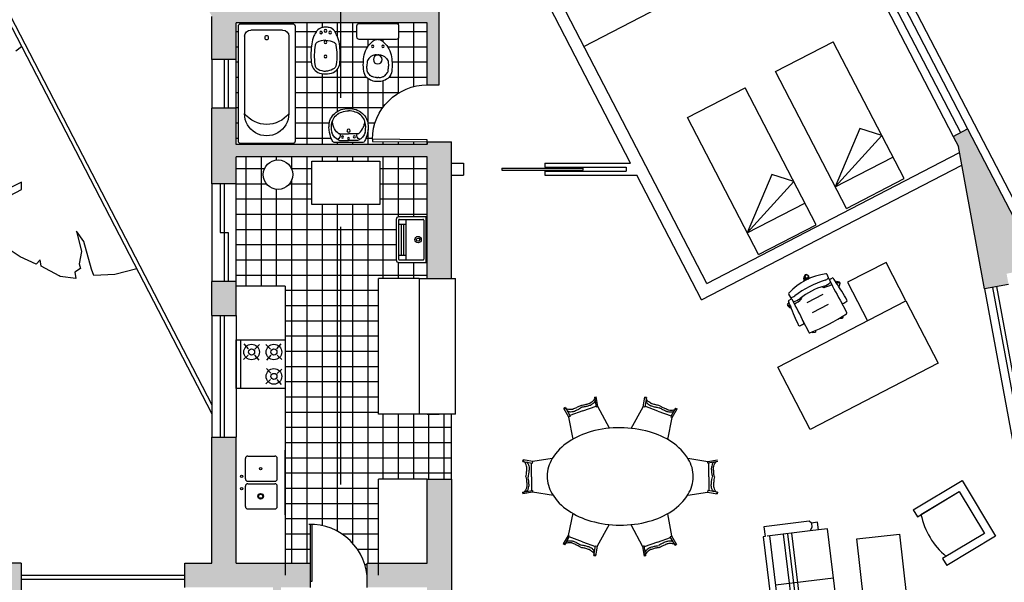
# Model space of a CAD drawing. Units: millimetres. Extents: x 50 to 472, y 60 to 220.
# Drawn here: x 136 to 161, y 187 to 201 of the extents above; entities that cross this region are included whole.
import ezdxf
from ezdxf.enums import TextEntityAlignment as Align

# ---------------------------------------------------------------- set-up
doc = ezdxf.new("R2010")
doc.units = ezdxf.units.MM
doc.header["$MEASUREMENT"] = 0
doc.linetypes.add('DASHED2', pattern=[9.525, 6.35, -3.175])
doc.layers.get('0').update_dxf_attribs({"color": 8})
for name, color, linetype in [('10-MUEBLES', 140, 'Continuous'), ('ABERTURAS', 45, 'Continuous'), ('AUXILIARCORTE', 5, 'DASHED2'), ('bloques', 122, 'Continuous'), ('muros', 7, 'Continuous'), ('SANIT-DET', 1, 'Continuous'), ('vidrios', 4, 'Continuous')]:
    doc.layers.add(name, color=color, linetype=linetype)
doc.styles.add('ROMANS', font='romans', dxfattribs={"width": 0.8})

# ---------------------------------------------------------------- blocks, each defined once
blk = doc.blocks.new('90s2')
for p, q in [((-0.5, 0), (-0.5, 1)), ((-0.469, 0), (-0.469, 0.998)), ((-0.5, 0), (-0.469, 0)), ((-0.469, 0), (-0.469, 0))]:
    blk.add_line(p, q)
blk.add_arc((-0.5, 0), 1, 0, 91.707)
blk = doc.blocks.new('puerta')
at = {"layer": 'ABERTURAS'}
for p, q in [((-0.03, 0), (-0.03, 0.8)), ((-0.03, 0.8), (0, 0.8)), ((0, 0.8), (0, 0)), ((0, 0), (-0.03, 0))]:
    blk.add_line(p, q, dxfattribs=at)
blk.add_arc((-0.03, 0), 0.8, 90, 180, dxfattribs=at)
blk = doc.blocks.new('Sapls506')
blk.add_line((-0.006, -0.198), (0.007, -0.198))
blk.add_lwpolyline([(-0.257, -0.03), (-0.257, -0.168, 0.414214), (-0.227, -0.198), (-0.006, -0.198), (-0.018, -0.2, 0.160975), (-0.064, -0.222, 0.055228), (-0.125, -0.292, 0.087544), (-0.165, -0.386, 0.077711), (-0.172, -0.588, 0.145572), (-0.137, -0.666, 0.193023), (0.001, -0.716, 61.25604), (0.001, -0.716, 0.193023), (0.138, -0.666, 0.145572), (0.173, -0.588, 0.077711), (0.166, -0.386, 0.087544), (0.126, -0.292, 0.055228), (0.066, -0.222, 0.161493), (0.02, -0.2), (0.007, -0.198), (0.227, -0.198, 0.414214), (0.257, -0.168), (0.257, -0.03, 0.414214), (0.227, 0), (-0.227, 0, 0.414214)], format="xyb", close=True)
at = {"color": 30}
for points in [[(-0.014, -0.388), (-0.032, -0.389, 0.028747), (-0.06, -0.397, 0.052421), (-0.075, -0.403, 0.050041), (-0.091, -0.415, 0.040538), (-0.108, -0.434, 0.036304), (-0.124, -0.456, 0.08346), (-0.128, -0.467, 0.024812), (-0.129, -0.478, 0.009631), (-0.131, -0.504, 0.014344), (-0.132, -0.513, 0.009208), (-0.131, -0.527)], [(0.016, -0.388), (0.033, -0.389, -0.028747), (0.062, -0.397, -0.052421), (0.076, -0.403, -0.050041), (0.093, -0.415, -0.040538), (0.11, -0.434, -0.036304), (0.125, -0.456, -0.08346), (0.129, -0.467, -0.024812), (0.131, -0.478, -0.009631), (0.133, -0.504, -0.014344), (0.133, -0.513, -0.009208), (0.133, -0.527)], [(-0.014, -0.667), (-0.032, -0.666, -0.028747), (-0.06, -0.658, -0.052421), (-0.075, -0.652, -0.050041), (-0.091, -0.64, -0.040538), (-0.108, -0.621, -0.036304), (-0.124, -0.599, -0.08346), (-0.128, -0.588, -0.024812), (-0.129, -0.577, -0.009631), (-0.131, -0.551, -0.014344), (-0.132, -0.542, -0.009208), (-0.131, -0.528)], [(0.016, -0.667), (0.033, -0.666, 0.028747), (0.062, -0.658, 0.052421), (0.076, -0.652, 0.050041), (0.093, -0.64, 0.040538), (0.11, -0.621, 0.036304), (0.125, -0.599, 0.08346), (0.129, -0.588, 0.024812), (0.131, -0.577, 0.009631), (0.133, -0.551, 0.014344), (0.133, -0.542, 0.009208), (0.133, -0.528)]]:
    blk.add_lwpolyline(points, format="xyb", dxfattribs=at)
for points in [[(-0.014, -0.388), (0.001, -0.388)], [(0.016, -0.388), (0.001, -0.388)], [(-0.014, -0.667), (0.001, -0.667)], [(0.016, -0.667), (0.001, -0.667)]]:
    blk.add_lwpolyline(points, dxfattribs=at)
for centre, radius in [((-0.063, -0.283), 0.0141), ((0.064, -0.283), 0.0141), ((0.001, -0.446), 0.0535)]:
    blk.add_circle(centre, radius, dxfattribs=at)
blk = doc.blocks.new('Banadera')
blk.add_lwpolyline([(0, 0.03), (0, 1.5, 0.414214), (-0.03, 1.53), (-0.695, 1.53, 0.414214), (-0.725, 1.5), (-0.725, 0.03, 0.414214), (-0.695, 0), (-0.03, 0, 0.414214)], format="xyb", close=True)
at = {"layer": 'SANIT-DET'}
for p, q in [((-0.645, 0.16), (-0.645, 1.148)), ((-0.08, 0.16), (-0.08, 1.148)), ((-0.16, 0.08), (-0.565, 0.08))]:
    blk.add_line(p, q, dxfattribs=at)
blk.add_circle((-0.363, 0.177), 0.025, dxfattribs=at)
for centre, radius, start, end in [((-0.363, 1.148), 0.283, 0, 180), ((-0.363, 0.924), 0.362, 38.8091, 141.1909), ((-0.565, 0.16), 0.08, 180, 270), ((-0.16, 0.16), 0.08, 270, 0)]:
    blk.add_arc(centre, radius, start, end, dxfattribs=at)
blk = doc.blocks.new('Bidet')
blk.add_lwpolyline([(0.097, 0.628, -0.262722), (0.176, 0.5, -0.061431), (0.171, 0.274, -0.073837), (0.143, 0.178, -0.02136), (0.11, 0.116, -0.217458), (0.046, 0.075, -0.067695), (0, 0.071, -0.067639), (-0.045, 0.075, -0.190009), (-0.109, 0.116, -0.02136), (-0.143, 0.178, -0.069685), (-0.171, 0.274, -0.061431), (-0.176, 0.5, -0.262722), (-0.097, 0.628, -0.09682), (0, 0.645, -0.096471), (0.097, 0.628)], format="xyb", close=True)
at = {"layer": 'SANIT-DET'}
for points in [[(-0.127, 0.29, -0.084724), (-0.132, 0.53, -0.252864), (-0.091, 0.589, -0.103412), (0, 0.612, -0.103412)], [(0.127, 0.29, 0.084724), (0.132, 0.53, 0.252864), (0.091, 0.589, 0.103412), (0.001, 0.612, 0.103412)], [(0, 0.231, -0.087783), (-0.109, 0.258, -0.148188), (-0.127, 0.29, -0.09678)], [(0.001, 0.231, 0.087783), (0.109, 0.258, 0.148188), (0.127, 0.29, 0.09678)]]:
    blk.add_lwpolyline(points, format="xyb", dxfattribs=at)
for centre, radius in [((0, 0.431), 0.0166), ((0, 0.253), 0.0171), ((-0.056, 0.137), 0.0166), ((0, 0.116), 0.0166), ((0.056, 0.137), 0.0166)]:
    blk.add_circle(centre, radius, dxfattribs=at)
blk = doc.blocks.new('Lavat-ch')
blk.add_lwpolyline([(-0.177, 0), (0.177, 0, 0.27095), (0.195, 0.01, 0.041198), (0.218, 0.061, 0.087147), (0.241, 0.188, 0.014423), (0.24, 0.21, 0.110985), (0.222, 0.289, 0.102819), (0.17, 0.358, 0.093047), (0.093, 0.404, 0.087147), (0, 0.42, 0.087147), (-0.093, 0.404, 0.093047), (-0.17, 0.358, 0.102819), (-0.222, 0.289, 0.110985), (-0.24, 0.21, -0.014423), (-0.241, 0.188, 0.087147), (-0.218, 0.061, 0.041198), (-0.195, 0.01, 0.27095), (-0.177, 0)], format="xyb", close=True)
at = {"layer": 'SANIT-DET'}
for p, q in [((-0.11, 0.025), (0, 0.025)), ((-0.106, 0.105), (0, 0.105)), ((0.106, 0.105), (0, 0.105)), ((0.11, 0.025), (0, 0.025))]:
    blk.add_line(p, q, dxfattribs=at)
for points in [[(-0.21, 0.209, -0.11237), (-0.195, 0.276, -0.102819), (-0.15, 0.336, -0.093047), (-0.083, 0.375, -0.087147), (0, 0.39, -0.087147)], [(0.21, 0.209, 0.11237), (0.195, 0.276, 0.102819), (0.15, 0.336, 0.093047), (0.083, 0.375, 0.087147), (0, 0.39, 0.087147)], [(-0.206, 0.246, -0.000644), (-0.206, 0.247, -0.042482)], [(0.206, 0.246, 0.000644), (0.206, 0.247, 0.042482)], [(-0.204, 0.123, -0.048163), (-0.211, 0.188, -0.015067), (-0.21, 0.209, -0.042482)], [(-0.134, 0.117, -0.092164), (-0.181, 0.184, -0.064814), (-0.196, 0.235, -0.10564)], [(0.134, 0.117, 0.092164), (0.181, 0.184, 0.064814), (0.196, 0.235, 0.10564)], [(0.204, 0.123, 0.048163), (0.211, 0.188, 0.015067), (0.21, 0.209, 0.042482)], [(-0.17, 0.062, 0.002392), (-0.168, 0.06, 0.087147)]]:
    blk.add_lwpolyline(points, format="xyb", dxfattribs=at)
for centre, radius in [((0, 0.145), 0.02), ((-0.071, 0.07), 0.0125), ((0, 0.05), 0.0125), ((0.074, 0.067), 0.0125)]:
    blk.add_circle(centre, radius, dxfattribs=at)
for centre, radius, start, end in [((-0.107, 0.249), 0.09, 146.4984, 189.2878), ((0.107, 0.249), 0.09, 350.7122, 33.5016), ((-0.06, 0.165), 0.151, 196.3504, 246.3403), ((0.06, 0.165), 0.151, 293.6597, 343.6496), ((-0.157, 0.087), 0.0542, 291.2773, 19.8888), ((-0.106, 0.145), 0.04, 225.1843, 270), ((-0.11, 0.05), 0.025, 246.3403, 270.2884), ((-0.11, 0.115), 0.09, 269.5093, 270), ((0.157, 0.087), 0.0542, 160.1112, 248.7227), ((0.106, 0.145), 0.04, 270, 314.8157), ((0.11, 0.05), 0.025, 269.7116, 293.6597), ((0.11, 0.115), 0.09, 270, 270.4907)]:
    blk.add_arc(centre, radius, start, end, dxfattribs=at)
at = {"style": 'ROMANS', "flags": 1}
blk.add_attdef('NOMENCLATURA', text='', height=0.08, dxfattribs=at).set_placement((0, 0.284), align=Align.MIDDLE)
blk = doc.blocks.new('MHPLS002')
at = {"linetype": 'ByBlock'}
for p, q in [((-0.88, -0.584), (-0.88, -0.051)), ((-0.88, -0.08), (0.88, -0.08)), ((-0.27, -0.8), (-0.27, -0.08)), ((0.289, -0.8), (0.289, -0.08)), ((0.88, -0.584), (0.88, -0.051)), ((0.88, -0.254), (-0.88, -0.254)), ((0.88, -0.305), (-0.88, -0.305)), ((0.88, -0.356), (-0.88, -0.356)), ((-0.924, -0.61), (-0.88, -0.584)), ((-0.88, -0.686), (-0.88, -0.584)), ((0.905, -0.61), (0.88, -0.584)), ((0.88, -0.686), (0.88, -0.584)), ((-0.975, -0.61), (-0.924, -0.61)), ((0.949, -0.61), (0.905, -0.61))]:
    blk.add_line(p, q, dxfattribs=at)
blk.add_lwpolyline([(-1, -0.025), (-0.88, -0.025), (-0.88, 0), (0.88, 0), (0.88, -0.025), (1, -0.025), (1, -0.584), (0.949, -0.61), (0.949, -0.686), (0.88, -0.686), (0.88, -0.8), (-0.88, -0.8), (-0.88, -0.686), (-0.975, -0.686), (-0.975, -0.61), (-1, -0.584)], close=True, dxfattribs=at)
blk = doc.blocks.new('MHPLS514')
for p, q in [((-0.3, -0.65), (-0.3, -0.1)), ((-0.4, -0.7), (-0.3, -0.7)), ((0.3, -0.7), (0.4, -0.7))]:
    blk.add_line(p, q)
for points in [[(-0.4, -0.7), (-0.4, 0), (0.4, 0), (0.4, -0.7)], [(-0.3, -0.7), (-0.3, -0.1), (0.3, -0.1), (0.3, -0.7)]]:
    blk.add_lwpolyline(points)
blk.add_arc((0, 0.225), 0.925, 251.0754, 288.9246)
blk = doc.blocks.new('MHPLS045')
for p, q in [((-0.321, 0.975), (-0.301, 0.979)), ((-0.321, 0.975), (-0.299, 0.855)), ((-0.279, 0.86), (-0.301, 0.979)), ((0.279, 0.86), (0.301, 0.979)), ((0.321, 0.975), (0.299, 0.855)), ((0.321, 0.975), (0.301, 0.979)), ((-0.462, 0.807), (-0.301, 0.866)), ((-0.319, 0.964), (-0.299, 0.968)), ((-0.299, 0.855), (-0.279, 0.86)), ((-0.133, 0.593), (-0.279, 0.86)), ((0.134, 0.594), (0.279, 0.86)), ((0.299, 0.855), (0.279, 0.86)), ((0.319, 0.964), (0.299, 0.968)), ((0.462, 0.807), (0.301, 0.866)), ((-0.679, 0.845), (-0.697, 0.835)), ((-0.637, 0.729), (-0.697, 0.835)), ((-0.673, 0.835), (-0.691, 0.825)), ((-0.679, 0.845), (-0.619, 0.739)), ((-0.619, 0.739), (-0.637, 0.729)), ((-0.583, 0.459), (-0.637, 0.729)), ((-0.462, 0.807), (-0.624, 0.748)), ((0.462, 0.807), (0.624, 0.748)), ((0.582, 0.455), (0.637, 0.729)), ((0.679, 0.845), (0.619, 0.739)), ((0.619, 0.739), (0.637, 0.729)), ((0.637, 0.729), (0.697, 0.835)), ((0.673, 0.835), (0.691, 0.825)), ((0.679, 0.845), (0.697, 0.835)), ((-1.2, 0.19), (-1.197, 0.21)), ((-1.2, 0.19), (-1.08, 0.17)), ((-1.077, 0.19), (-1.197, 0.21)), ((-1.189, 0.188), (-1.186, 0.209)), ((-1.09, 0), (-1.091, 0.172)), ((-1.08, 0.17), (-1.077, 0.19)), ((-0.833, 0.228), (-1.077, 0.19)), ((0.822, 0.24), (1.077, 0.2)), ((1.077, 0.2), (1.197, 0.22)), ((1.08, 0.18), (1.077, 0.2)), ((1.2, 0.2), (1.08, 0.18)), ((1.09, 0.01), (1.091, 0.182)), ((1.189, 0.198), (1.186, 0.219)), ((1.2, 0.2), (1.197, 0.22)), ((-1.09, 0), (-1.091, -0.172)), ((1.09, 0.01), (1.091, -0.162)), ((-1.2, -0.19), (-1.08, -0.17)), ((-1.077, -0.19), (-1.197, -0.21)), ((-1.08, -0.17), (-1.077, -0.19)), ((-0.833, -0.228), (-1.077, -0.19)), ((0.838, -0.217), (1.077, -0.18)), ((1.08, -0.16), (1.077, -0.18)), ((1.077, -0.18), (1.197, -0.2)), ((1.2, -0.18), (1.08, -0.16)), ((1.189, -0.178), (1.186, -0.199)), ((1.2, -0.18), (1.197, -0.2)), ((-0.583, -0.459), (-0.637, -0.729)), ((0.582, -0.455), (0.637, -0.729)), ((-0.133, -0.593), (-0.279, -0.86)), ((0.134, -0.594), (0.279, -0.86)), ((-0.637, -0.729), (-0.697, -0.835)), ((-0.679, -0.845), (-0.697, -0.835)), ((-0.673, -0.835), (-0.691, -0.825)), ((-0.679, -0.845), (-0.619, -0.739)), ((-0.619, -0.739), (-0.637, -0.729)), ((-0.462, -0.807), (-0.624, -0.748)), ((-0.462, -0.807), (-0.301, -0.866)), ((0.462, -0.807), (0.301, -0.866)), ((0.462, -0.807), (0.624, -0.748)), ((0.619, -0.739), (0.637, -0.729)), ((0.679, -0.845), (0.619, -0.739)), ((0.637, -0.729), (0.697, -0.835)), ((0.673, -0.835), (0.691, -0.825)), ((0.679, -0.845), (0.697, -0.835)), ((-0.321, -0.975), (-0.299, -0.855)), ((-0.319, -0.964), (-0.299, -0.968)), ((-0.279, -0.86), (-0.301, -0.979)), ((-0.299, -0.855), (-0.279, -0.86)), ((0.299, -0.855), (0.279, -0.86)), ((0.279, -0.86), (0.301, -0.979)), ((0.321, -0.975), (0.299, -0.855)), ((0.319, -0.964), (0.299, -0.968)), ((-0.321, -0.975), (-0.301, -0.979)), ((0.321, -0.975), (0.301, -0.979))]:
    blk.add_line(p, q)
for points in [[(-0.486, 0.872, -0.007157), (-0.514, 0.857, -0.011435), (-0.532, 0.849, -0.004075), (-0.577, 0.828, -0.019821), (-0.586, 0.824, -0.057847), (-0.593, 0.822, -0.014528), (-0.624, 0.82, -0.056433), (-0.642, 0.821, -0.038355), (-0.668, 0.827)], [(-0.656, 0.803, 0.042827), (-0.632, 0.796, 0.06427), (-0.615, 0.794, 0.017763), (-0.586, 0.797, 0.052258), (-0.577, 0.799, 0.025396), (-0.565, 0.803, 0.00665), (-0.522, 0.823, 0.018622), (-0.505, 0.833, 0.011644), (-0.478, 0.849)], [(-0.486, 0.872, 0.007157), (-0.455, 0.879, 0.011435), (-0.436, 0.883, 0.004075), (-0.389, 0.896, 0.019821), (-0.379, 0.899, 0.057847), (-0.372, 0.903, 0.014528), (-0.347, 0.92, 0.056433), (-0.334, 0.933, 0.038355), (-0.318, 0.955)], [(-0.312, 0.928, -0.042827), (-0.326, 0.907, -0.06427), (-0.338, 0.895, -0.017763), (-0.361, 0.879, -0.052258), (-0.37, 0.874, -0.025396), (-0.381, 0.87, -0.00665), (-0.427, 0.858, -0.018622), (-0.446, 0.854, -0.011644), (-0.477, 0.849)], [(0.312, 0.928, 0.042827), (0.326, 0.907, 0.06427), (0.338, 0.895, 0.017763), (0.361, 0.879, 0.052258), (0.37, 0.874, 0.025396), (0.381, 0.87, 0.00665), (0.427, 0.858, 0.018622), (0.446, 0.854, 0.011644), (0.477, 0.849)], [(0.486, 0.872, -0.007157), (0.455, 0.879, -0.011435), (0.436, 0.883, -0.004075), (0.389, 0.896, -0.019821), (0.379, 0.899, -0.057847), (0.372, 0.903, -0.014528), (0.347, 0.92, -0.056433), (0.334, 0.933, -0.038355), (0.318, 0.955)], [(0.656, 0.803, -0.042827), (0.632, 0.796, -0.06427), (0.615, 0.794, -0.017763), (0.586, 0.797, -0.052258), (0.577, 0.799, -0.025396), (0.565, 0.803, -0.00665), (0.522, 0.823, -0.018622), (0.505, 0.833, -0.011644), (0.478, 0.849)], [(0.486, 0.872, 0.007157), (0.514, 0.857, 0.011435), (0.532, 0.849, 0.004075), (0.577, 0.828, 0.019821), (0.586, 0.824, 0.057847), (0.593, 0.822, 0.014528), (0.624, 0.82, 0.056433), (0.642, 0.821, 0.038355), (0.668, 0.827)], [(-1.16, 0, 0.007157), (-1.155, 0.031, 0.011435), (-1.153, 0.051, 0.004075), (-1.149, 0.1, 0.019821), (-1.149, 0.11, 0.057847), (-1.149, 0.118, 0.014528), (-1.157, 0.147, 0.056433), (-1.165, 0.164, 0.038355), (-1.18, 0.186)], [(-1.153, 0.183, -0.042827), (-1.138, 0.163, -0.06427), (-1.131, 0.147, -0.017763), (-1.123, 0.12, -0.052258), (-1.122, 0.11, -0.025396), (-1.122, 0.098, -0.00665), (-1.126, 0.051, -0.018622), (-1.129, 0.031, -0.011644), (-1.135, 0)], [(1.153, 0.193, 0.042827), (1.138, 0.173, 0.06427), (1.131, 0.157, 0.017763), (1.123, 0.13, 0.052258), (1.122, 0.12, 0.025396), (1.122, 0.108, 0.00665), (1.126, 0.061, 0.018622), (1.129, 0.041, 0.011644), (1.135, 0.01)], [(1.16, 0.01, -0.007157), (1.155, 0.041, -0.011435), (1.153, 0.061, -0.004075), (1.149, 0.11, -0.019821), (1.149, 0.12, -0.057847), (1.149, 0.128, -0.014528), (1.157, 0.157, -0.056433), (1.165, 0.174, -0.038355), (1.18, 0.196)], [(-1.16, 0, -0.007157), (-1.155, -0.031, -0.011435), (-1.153, -0.051, -0.004075), (-1.149, -0.1, -0.019821), (-1.149, -0.11, -0.057847), (-1.149, -0.118, -0.014528), (-1.157, -0.147, -0.056433), (-1.165, -0.164, -0.038355), (-1.18, -0.186)], [(1.153, -0.173, -0.042827), (1.138, -0.153, -0.06427), (1.131, -0.137, -0.017763), (1.123, -0.11, -0.052258), (1.122, -0.1, -0.025396), (1.122, -0.088, -0.00665), (1.126, -0.041, -0.018622), (1.129, -0.021, -0.011644), (1.135, 0.01)], [(1.16, 0.01, 0.007157), (1.155, -0.021, 0.011435), (1.153, -0.041, 0.004075), (1.149, -0.09, 0.019821), (1.149, -0.1, 0.057847), (1.149, -0.108, 0.014528), (1.157, -0.137, 0.056433), (1.165, -0.154, 0.038355), (1.18, -0.176)], [(-1.153, -0.183, 0.042827), (-1.138, -0.163, 0.06427), (-1.131, -0.147, 0.017763), (-1.123, -0.12, 0.052258), (-1.122, -0.11, 0.025396), (-1.122, -0.098, 0.00665), (-1.126, -0.051, 0.018622), (-1.129, -0.031, 0.011644), (-1.135, 0)], [(-0.486, -0.872, 0.007157), (-0.514, -0.857, 0.011435), (-0.532, -0.849, 0.004075), (-0.577, -0.828, 0.019821), (-0.586, -0.824, 0.057847), (-0.593, -0.822, 0.014528), (-0.624, -0.82, 0.056433), (-0.642, -0.821, 0.038355), (-0.668, -0.827)], [(-0.656, -0.803, -0.042827), (-0.632, -0.796, -0.06427), (-0.615, -0.794, -0.017763), (-0.586, -0.797, -0.052258), (-0.577, -0.799, -0.025396), (-0.565, -0.803, -0.00665), (-0.522, -0.823, -0.018622), (-0.505, -0.833, -0.011644), (-0.478, -0.849)], [(0.656, -0.803, 0.042827), (0.632, -0.796, 0.06427), (0.615, -0.794, 0.017763), (0.586, -0.797, 0.052258), (0.577, -0.799, 0.025396), (0.565, -0.803, 0.00665), (0.522, -0.823, 0.018622), (0.505, -0.833, 0.011644), (0.478, -0.849)], [(0.486, -0.872, -0.007157), (0.514, -0.857, -0.011435), (0.532, -0.849, -0.004075), (0.577, -0.828, -0.019821), (0.586, -0.824, -0.057847), (0.593, -0.822, -0.014528), (0.624, -0.82, -0.056433), (0.642, -0.821, -0.038355), (0.668, -0.827)], [(-0.486, -0.872, -0.007157), (-0.455, -0.879, -0.011435), (-0.436, -0.883, -0.004075), (-0.389, -0.896, -0.019821), (-0.379, -0.899, -0.057847), (-0.372, -0.903, -0.014528), (-0.347, -0.92, -0.056433), (-0.334, -0.933, -0.038355), (-0.318, -0.955)], [(-0.312, -0.928, 0.042827), (-0.326, -0.907, 0.06427), (-0.338, -0.895, 0.017763), (-0.361, -0.879, 0.052258), (-0.37, -0.874, 0.025396), (-0.381, -0.87, 0.00665), (-0.427, -0.858, 0.018622), (-0.446, -0.854, 0.011644), (-0.477, -0.849)], [(0.312, -0.928, -0.042827), (0.326, -0.907, -0.06427), (0.338, -0.895, -0.017763), (0.361, -0.879, -0.052258), (0.37, -0.874, -0.025396), (0.381, -0.87, -0.00665), (0.427, -0.858, -0.018622), (0.446, -0.854, -0.011644), (0.477, -0.849)], [(0.486, -0.872, 0.007157), (0.455, -0.879, 0.011435), (0.436, -0.883, 0.004075), (0.389, -0.896, 0.019821), (0.379, -0.899, 0.057847), (0.372, -0.903, 0.014528), (0.347, -0.92, 0.056433), (0.334, -0.933, 0.038355), (0.318, -0.955)]]:
    blk.add_lwpolyline(points, format="xyb")
blk.add_lwpolyline([(-0.9, 0, 0.139889), (-0.838, -0.216, 0.107118), (-0.636, -0.424, 0.079812), (-0.358, -0.551, 0.067459), (0, -0.6, 0.067459), (0.358, -0.551, 0.079812), (0.636, -0.424, 0.107118), (0.838, -0.216, 0.139889), (0.9, 0, 0.139889), (0.838, 0.216, 0.107118), (0.636, 0.424, 0.079812), (0.358, 0.551, 0.067459), (0, 0.6, 0.067459), (-0.358, 0.551, 0.079812), (-0.636, 0.424, 0.107118), (-0.838, 0.216, 0.139889)], format="xyb", close=True)
blk = doc.blocks.new('Camas')
blk.add_line((0, -0.3), (0.8, -0.3))
for points in [[(0, 0), (0, -1.9), (0.8, -1.9)], [(0, 0), (0.8, 0), (0.8, -1.9)], [(0, -0.3), (0.8, -0.6), (0.6, -0.8), (0, -0.3)]]:
    blk.add_lwpolyline(points)
blk = doc.blocks.new('Desk1')
for p, q in [((0, 1.397), (1.778, 1.397)), ((0, 0.5334), (0, 1.397)), ((1.778, 1.397), (1.778, 0.5334)), ((0, 0.5334), (0, 0)), ((1.778, 0.5334), (0, 0.5334)), ((0.5334, 0), (0.5334, 0.5334)), ((0, 0), (0.5334, 0))]:
    blk.add_line(p, q)
blk = doc.blocks.new('Mopls032')
at = {"linetype": 'ByBlock'}
for p, q in [((-0.004, 0.342), (0.035, 0.366)), ((0.054, 0.333), (0.035, 0.366)), ((-0.262, 0.201), (-0.266, 0.248)), ((-0.02, 0.305), (-0.02, 0.323)), ((-0.01, 0.334), (-0.01, 0.305)), ((-0.005, 0.337), (-0.005, 0.305)), ((0, 0.337), (0, 0.305)), ((0.005, 0.337), (0.005, 0.305)), ((0.01, 0.334), (0.01, 0.305)), ((0.02, 0.312), (0.054, 0.333)), ((0.02, 0.305), (0.02, 0.323)), ((0.262, 0.201), (0.266, 0.248)), ((-0.311, 0.152), (-0.337, 0.146)), ((-0.327, 0.101), (-0.337, 0.146)), ((-0.27, 0.18), (-0.3, 0.18)), ((-0.262, 0.176), (-0.262, 0.201)), ((0.262, 0.176), (0.262, 0.201)), ((0.27, 0.18), (0.3, 0.18)), ((-0.322, 0.099), (-0.317, 0.098)), ((-0.321, 0.104), (-0.317, 0.103)), ((-0.32, 0.094), (-0.318, 0.093)), ((-0.319, 0.109), (-0.316, 0.108)), ((-0.11, 0.055), (0.11, 0.055)), ((0.319, 0.109), (0.316, 0.108)), ((0.321, 0.104), (0.317, 0.103)), ((0.322, 0.099), (0.317, 0.098)), ((0.32, 0.094), (0.318, 0.093)), ((0.322, 0.061), (0.334, 0.051)), ((0.324, 0.11), (0.358, 0.08)), ((0.334, 0.051), (0.358, 0.08)), ((-0.263, -0.111), (-0.263, -0.281)), ((-0.11, -0.085), (0.11, -0.085)), ((0.263, -0.281), (0.263, -0.111)), ((-0.222, -0.294), (-0.225, -0.303)), ((-0.225, -0.303), (-0.19, -0.316)), ((-0.183, -0.298), (-0.19, -0.316)), ((0.152, -0.3), (0.152, -0.301)), ((0.152, -0.301), (0.187, -0.316)), ((0.195, -0.297), (0.187, -0.316))]:
    blk.add_line(p, q, dxfattribs=at)
for points in [[(0.033, 0.364, 0.310293), (0.022, 0.367, 0.078252), (-0.005, 0.351, 0.286366), (-0.008, 0.341, 0.310293)], [(0.052, 0.332, -0.310293), (0.049, 0.321, -0.078252), (0.023, 0.305, -0.019375), (0.022, 0.305, -0.310293)], [(-0.337, 0.144, 0.310293), (-0.342, 0.134, 0.078252), (-0.335, 0.104, 0.286366), (-0.327, 0.098, 0.310293)], [(0.357, 0.081, 0.310293), (0.356, 0.093, 0.078252), (0.332, 0.113, 0.286366), (0.322, 0.113, 0.310293)], [(0.332, 0.053, -0.236002), (0.323, 0.051, -0.078252)], [(-0.225, -0.301, -0.228458), (-0.229, -0.294, -0.078252)], [(-0.189, -0.314, 0.310293), (-0.179, -0.309, 0.029897), (-0.174, -0.298, 0.310293)], [(0.188, -0.314, 0.310293), (0.198, -0.31, 0.03882), (0.205, -0.296, 0.310293)]]:
    blk.add_lwpolyline(points, format="xyb", dxfattribs=at)
for centre, radius, start, end in [((-0.251, 0.249), 0.015, 108.6473, 184.7205), ((0, -0.495), 0.8, 71.3527, 108.6473), ((0, 0.323), 0.02, 0.4283, 179.5717), ((0.251, 0.249), 0.015, 355.2795, 71.3527), ((-0.81, 0.184), 0.5, 351.6754, 358.4789), ((-0.3, 0.17), 0.01, 90, 178.4789), ((-0.27, 0.17), 0.01, 1.4713, 90), ((-4.228, 0.068), 3.97, 356.8815, 1.4713), ((-0.253, 0.209), 0.01, 184.7205, 253.8951), ((-0.202, 0.32), 0.185, 251.9937, 281.3088), ((-0.253, 0.477), 0.365, 269.0943, 285.2192), ((-0.228, 0.295), 0.1, 253.8951, 279.9574), ((0, -0.997), 1.212, 80.0044, 99.9956), ((0, -0.69), 0.845, 78.6912, 101.3088), ((-0.163, 0.143), 0.02, 285.2192, 0), ((0.163, 0.143), 0.02, 180, 254.7808), ((0.253, 0.477), 0.365, 254.7808, 270.9057), ((0.202, 0.32), 0.185, 258.6912, 288.0063), ((0.228, 0.295), 0.1, 260.0426, 286.1049), ((0.253, 0.209), 0.01, 286.1049, 355.2795), ((4.228, 0.068), 3.97, 178.5287, 183.1185), ((0.27, 0.17), 0.01, 90, 178.5287), ((0.3, 0.17), 0.01, 1.5211, 90), ((0.81, 0.184), 0.5, 181.5211, 188.3246), ((1.538, -0.16), 1.873, 171.6754, 179.6081), ((-0.307, 0.1), 0.02, 112.3756, 231.8094), ((0.307, 0.1), 0.02, 308.1906, 67.6244), ((-1.538, -0.16), 1.873, 0.3919, 8.3246), ((-0.325, -0.147), 0.01, 179.6081, 257.4674), ((-0.3, -0.035), 0.125, 257.4674, 282.9164), ((-0.274, -0.147), 0.01, 282.9164, 356.8815), ((0.274, -0.147), 0.01, 183.1185, 257.0836), ((0.3, -0.035), 0.125, 257.0836, 282.5326), ((0.325, -0.147), 0.01, 282.5326, 0.3919), ((-0.253, -0.281), 0.01, 180, 263.6817), ((0, 1.999), 2.304, 263.6817, 276.3183), ((0.253, -0.281), 0.01, 276.3183, 0)]:
    blk.add_arc(centre, radius, start, end, dxfattribs=at)
blk = doc.blocks.new('Sapls523')
for p, q in [((-0.4, 0), (0.4, 0)), ((-0.295, -0.113), (-0.045, -0.113)), ((0.045, -0.113), (0.295, -0.113)), ((-0.325, -0.143), (-0.325, -0.475)), ((-0.015, -0.143), (-0.015, -0.475)), ((0.015, -0.143), (0.015, -0.475)), ((0.325, -0.143), (0.325, -0.475)), ((-0.4, -0.6), (0.4, -0.6)), ((-0.295, -0.505), (-0.045, -0.505)), ((0.045, -0.505), (0.295, -0.505))]:
    blk.add_line(p, q)
at = {"color": 30}
for centre, radius in [((-0.075, -0.066), 0.015), ((0.075, -0.066), 0.015), ((-0.17, -0.3), 0.035), ((-0.17, -0.3), 0.025), ((0.17, -0.3), 0.015)]:
    blk.add_circle(centre, radius, dxfattribs=at)
for centre, start, end in [((-0.295, -0.143), 90, 180), ((-0.045, -0.143), 360, 90), ((0.045, -0.143), 90, 180), ((0.295, -0.143), 0, 90), ((-0.295, -0.475), 180, 270), ((-0.045, -0.475), 270, 0), ((0.045, -0.475), 180, 270), ((0.295, -0.475), 270, 0)]:
    blk.add_arc(centre, 0.03, start, end)
blk = doc.blocks.new('Edpls503')
blk.add_line((0.3, -0.05), (-0.3, -0.05))
at = {"color": 30}
for p, q in [((0.113, -0.147), (0.059, -0.088)), ((0.19, -0.15), (0.249, -0.097)), ((0.11, -0.225), (0.051, -0.278)), ((0.187, -0.228), (0.241, -0.287)), ((-0.187, -0.422), (-0.241, -0.363)), ((0.187, -0.422), (0.241, -0.363)), ((-0.11, -0.425), (-0.051, -0.372)), ((0.11, -0.425), (0.051, -0.372)), ((-0.19, -0.5), (-0.249, -0.553)), ((-0.113, -0.503), (-0.059, -0.562)), ((0.113, -0.503), (0.059, -0.562)), ((0.19, -0.5), (0.249, -0.553))]:
    blk.add_line(p, q, dxfattribs=at)
blk.add_lwpolyline([(0.3, 0), (0.3, -0.6), (-0.3, -0.6), (-0.3, 0), (0.3, 0)])
for centre in [(0.15, -0.188), (-0.15, -0.463), (0.15, -0.463)]:
    blk.add_circle(centre, 0.0957)
for centre in [(0.15, -0.188), (-0.15, -0.463), (0.15, -0.463)]:
    blk.add_circle(centre, 0.0375, dxfattribs=at)
blk = doc.blocks.new('Sapls522')
for p, q in [((0.03, -0.33), (0.03, -0.04)), ((0.04, -0.03), (0.52, -0.03)), ((0.53, -0.33), (0.53, -0.04)), ((0.04, -0.34), (0.52, -0.34))]:
    blk.add_line(p, q)
at = {"color": 30}
for p, q in [((0.03, -0.25), (0.53, -0.25)), ((0.09, -0.34), (0.09, -0.25)), ((0.09, -0.28), (0.47, -0.28)), ((0.09, -0.31), (0.47, -0.31)), ((0.47, -0.34), (0.47, -0.25))]:
    blk.add_line(p, q, dxfattribs=at)
blk.add_lwpolyline([(0.56, -0.34), (0.56, 0), (0, 0), (0, -0.34, 0.414214), (0.03, -0.37), (0.53, -0.37, 0.414214), (0.56, -0.34)], format="xyb", close=True)
for radius in [0.04, 0.02]:
    blk.add_circle((0.28, -0.101), radius, dxfattribs=at)
for centre, start, end in [((0.04, -0.04), 90, 180), ((0.52, -0.04), 0, 90), ((0.04, -0.33), 180, 270), ((0.52, -0.33), 270, 0)]:
    blk.add_arc(centre, 0.01, start, end)

msp = doc.modelspace()

# ---------------------------------------------------------------- hatches: boundary and pattern name
at = {"layer": 'muros'}
h = msp.add_hatch(color=256, dxfattribs=at)
h.paths.add_polyline_path([(142.991, 209.806), (143.176, 209.451), (144.904, 210.347), (151.435, 213.732), (152.539, 211.601), (152.894, 211.785), (151.606, 214.271)])
h.paths.add_polyline_path([(137.975, 207.431), (138.372, 206.665), (138.904, 206.942), (138.784, 207.175), (139.396, 207.492), (139.12, 208.025)])
h.paths.add_polyline_path([(140.009, 204.811), (139.476, 204.535), (141.186, 201.235), (141.186, 200.179), (141.786, 200.179), (141.786, 201.082), (146.486, 201.082), (146.486, 199.551, -0.000153), (146.487, 199.551), (146.786, 199.551), (146.786, 201.382), (141.786, 201.382)])
h.paths.add_polyline_path([(157.537, 201.96), (157.892, 202.144), (155.195, 207.346), (154.84, 207.162), (156.058, 204.812)])
h = msp.add_hatch(color=256, dxfattribs=at)
h.paths.add_polyline_path([(141.186, 193.876), (141.786, 193.876), (141.786, 194.714), (141.186, 194.714)])
h.paths.add_polyline_path([(141.786, 197.782), (146.486, 197.782), (146.486, 194.782), (147.086, 194.782), (147.086, 197.326), (147.086, 198.151), (146.486, 198.151), (146.486, 198.093), (146.486, 198.082), (141.786, 198.082), (141.786, 198.979), (141.186, 198.979), (141.186, 197.114), (141.786, 197.114)])
h = msp.add_hatch(color=256, dxfattribs=at)
h.paths.add_polyline_path([(160.214, 194.53), (160.804, 194.639), (160.756, 194.903), (161.156, 194.977), (161.218, 194.857), (161.574, 195.041), (159.797, 198.468), (159.442, 198.284), (159.569, 198.039)])
h.paths.add_polyline_path([(162.323, 192.726), (162.856, 193.002), (161.751, 195.133), (161.218, 194.857)])
h = msp.add_hatch(color=256, dxfattribs=at)
h.paths.add_polyline_path([(147.086, 189.843), (146.486, 189.843), (146.486, 187.776), (145.013, 187.776), (145.013, 187.176), (146.486, 187.176), (146.486, 185.976), (147.086, 185.976)])
h.paths.add_polyline_path([(141.786, 187.776), (141.786, 190.876), (141.186, 190.876), (141.186, 187.776), (140.52, 187.776), (140.52, 187.176), (142.686, 187.176), (142.686, 186.428), (142.886, 186.428), (142.886, 187.176), (143.613, 187.176), (143.613, 187.776)])
h = msp.add_hatch(color=256, dxfattribs=at)
h.paths.add_polyline_path([(136.486, 187.776), (135.886, 187.776), (135.886, 182.476), (134.314, 182.476), (134.314, 181.876), (135.886, 181.876), (135.886, 180.05), (136.486, 180.05)])
h.paths.add_polyline_path([(142.886, 182.732), (142.686, 182.732), (142.685, 181.974), (140.52, 181.974), (140.52, 180.776), (142.886, 180.776)])
h.paths.add_polyline_path([(142.685, 181.774), (142.683, 180.976), (140.72, 180.976), (140.72, 181.774)], flags=16)
h.paths.add_polyline_path([(142.886, 184.828), (142.686, 184.828), (142.686, 184.332), (142.886, 184.332)])

# ---------------------------------------------------------------- linework, layer by layer
at = {"layer": '10-MUEBLES', "extrusion": (-0.460186, 0.887823, 0)}
msp.add_line((150.346, 200.5), (156.611, 203.747), dxfattribs=at)
at = {"layer": '10-MUEBLES'}
for p, q in [((145.286, 191.443), (145.286, 194.782)), ((146.286, 194.782), (145.286, 194.782)), ((146.286, 194.782), (147.186, 194.782)), ((146.286, 194.782), (146.286, 191.443)), ((147.186, 191.443), (147.186, 194.782)), ((142.986, 194.595), (141.786, 194.595)), ((147.186, 191.443), (145.286, 191.443)), ((146.486, 191.443), (146.786, 191.443)), ((145.286, 187.476), (145.286, 189.843)), ((146.486, 189.843), (145.286, 189.843))]:
    msp.add_line(p, q, dxfattribs=at)
at = {"layer": '10-MUEBLES', "ltscale": 0.2}
msp.add_line((142.986, 194.595), (142.986, 187.476), dxfattribs=at)
at = {"layer": '10-MUEBLES'}
for points in [[(143.648, 197.673), (145.321, 197.673), (145.321, 196.607), (143.648, 196.607)], [(157.067, 188.369), (158.121, 188.488), (158.384, 186.15), (157.33, 186.032)]]:
    msp.add_lwpolyline(points, close=True, dxfattribs=at)
msp.add_circle((142.814, 197.343), 0.363, dxfattribs=at)
at = {"layer": 'AUXILIARCORTE', "linetype": 'DASHED2'}
msp.add_line((144.349, 215.109), (144.349, 144.93), dxfattribs=at)
at = {"layer": 'bloques'}
for p, q in [((151.691, 214.541), (161.751, 195.133)), ((148.328, 197.505), (150.328, 197.505)), ((148.328, 197.505), (148.328, 197.455)), ((148.328, 197.455), (150.328, 197.455)), ((150.328, 197.455), (150.328, 197.505))]:
    msp.add_line(p, q, dxfattribs=at)
at = {"layer": 'bloques', "extrusion": (-0.887823, -0.460186, 0)}
for p, q in [((134.068, 205.406), (141.186, 191.672)), ((133.979, 205.36), (141.186, 191.455))]:
    msp.add_line(p, q, dxfattribs=at)
at = {"layer": 'bloques', "extrusion": (0, 0, -1)}
msp.add_line((133.979, 205.36), (141.186, 191.455), dxfattribs=at)
at = {"layer": 'bloques'}
for points in [[(136.359, 200.389), (136.499, 200.498)], [(135.76, 196.589), (136.495, 196.978), (136.497, 197.153), (135.578, 196.709)], [(139.335, 195.026), (138.796, 194.881), (138.277, 194.858), (138.221, 195.018), (138.033, 195.696), (137.854, 195.951), (137.971, 195.449), (137.914, 195.145), (137.953, 195.028), (137.806, 194.944), (137.834, 194.787), (137.45, 194.836), (137.422, 194.847), (136.984, 195.091), (136.953, 195.247), (136.861, 195.141), (136.46, 195.314), (135.862, 195.714)]]:
    msp.add_lwpolyline(points, dxfattribs=at)
at = {"layer": 'muros'}
for p, q in [((146.786, 199.551), (146.786, 202.428)), ((151.497, 197.626), (149.326, 201.816)), ((153.374, 194.659), (149.794, 201.565)), ((141.186, 200.179), (141.186, 201.235)), ((146.486, 201.082), (141.786, 201.082)), ((141.786, 200.179), (141.786, 201.082)), ((146.486, 199.551), (146.486, 201.082)), ((141.786, 200.179), (141.186, 200.179)), ((146.486, 199.551), (146.786, 199.551)), ((141.186, 197.114), (141.186, 198.979)), ((141.786, 198.979), (141.186, 198.979)), ((141.786, 198.082), (141.786, 198.979)), ((159.797, 198.468), (161.574, 195.041)), ((146.486, 198.082), (146.486, 198.151)), ((146.486, 198.151), (146.486, 198.093)), ((146.486, 198.151), (147.086, 198.151)), ((147.086, 197.326), (147.086, 198.151)), ((146.486, 198.082), (141.786, 198.082)), ((160.214, 194.53), (159.569, 198.039)), ((146.486, 197.782), (141.786, 197.782)), ((141.786, 197.114), (141.786, 197.782)), ((146.486, 194.782), (146.486, 197.782)), ((147.086, 197.626), (147.384, 197.626)), ((147.384, 197.626), (147.384, 197.326)), ((149.384, 197.626), (149.384, 197.526)), ((149.384, 197.626), (151.497, 197.626)), ((149.384, 197.526), (151.384, 197.526)), ((149.384, 197.426), (151.384, 197.426)), ((149.384, 197.426), (149.384, 197.326)), ((151.384, 197.526), (151.384, 197.426)), ((147.086, 197.326), (147.384, 197.326)), ((147.086, 194.782), (147.086, 197.326)), ((149.384, 197.326), (151.653, 197.326)), ((153.245, 194.255), (151.653, 197.326)), ((141.786, 197.114), (141.186, 197.114)), ((146.486, 194.782), (147.086, 194.782)), ((141.786, 194.714), (141.186, 194.714)), ((141.186, 193.876), (141.186, 194.714)), ((141.786, 193.876), (141.786, 194.714)), ((160.804, 194.639), (160.214, 194.53)), ((141.186, 193.876), (141.786, 193.876)), ((141.186, 190.876), (141.786, 190.876)), ((141.186, 187.776), (141.186, 190.876)), ((141.786, 187.776), (141.786, 190.876)), ((146.486, 187.776), (146.486, 189.843)), ((146.486, 189.843), (147.086, 189.843)), ((136.486, 187.776), (135.886, 187.776)), ((140.52, 187.176), (140.52, 187.776)), ((143.613, 187.176), (143.613, 187.776)), ((145.013, 187.176), (145.013, 187.776))]:
    msp.add_line(p, q, dxfattribs=at)
at = {"layer": 'muros', "extrusion": (-0.460186, 0.887823, 0)}
for p, q in [((159.442, 198.284), (159.797, 198.468)), ((153.374, 194.659), (159.597, 197.885)), ((153.245, 194.255), (159.654, 197.576))]:
    msp.add_line(p, q, dxfattribs=at)
at = {"layer": 'muros', "extrusion": (0, 0, -1)}
msp.add_line((159.442, 198.284), (159.569, 198.039), dxfattribs=at)
at = {"layer": 'muros', "ltscale": 0.2}
for p, q in [((147.086, 189.843), (147.086, 185.976)), ((136.486, 187.776), (136.486, 180.05)), ((140.52, 187.776), (141.186, 187.776)), ((141.786, 187.776), (143.613, 187.776)), ((145.013, 187.776), (146.486, 187.776))]:
    msp.add_line(p, q, dxfattribs=at)
at = {"layer": 'vidrios'}
for p, q in [((157.714, 202.052), (159.62, 198.376)), ((157.892, 202.144), (159.797, 198.468)), ((157.537, 201.96), (159.442, 198.284)), ((142.03, 201.058), (142.03, 201.082)), ((142.405, 201.058), (142.405, 201.082)), ((142.78, 201.058), (142.78, 201.082)), ((143.155, 201.058), (143.155, 201.082)), ((143.53, 198.082), (143.53, 201.082)), ((143.905, 200.967), (143.905, 201.082)), ((144.28, 200.738), (144.28, 201.082)), ((144.655, 198.965), (144.655, 201.082)), ((145.03, 201.067), (145.03, 201.082)), ((145.405, 201.067), (145.405, 201.082)), ((145.78, 201.028), (145.78, 201.082)), ((146.155, 199.51), (146.155, 201.082)), ((141.786, 200.869), (141.836, 200.869)), ((143.234, 200.869), (143.758, 200.869)), ((144.212, 200.869), (144.756, 200.869)), ((145.784, 200.869), (146.486, 200.869)), ((145.03, 200.5), (145.03, 200.671)), ((145.405, 200.616), (145.405, 200.671)), ((145.78, 199.351), (145.78, 200.71)), ((141.786, 200.494), (141.836, 200.494)), ((143.234, 200.494), (143.633, 200.494)), ((144.336, 200.494), (145.026, 200.494)), ((145.512, 200.494), (146.486, 200.494)), ((141.186, 200.179), (141.186, 198.979)), ((141.486, 200.179), (141.486, 198.979)), ((141.586, 200.179), (141.586, 198.979)), ((141.786, 198.979), (141.786, 200.179)), ((141.786, 200.119), (141.836, 200.119)), ((143.234, 200.119), (143.632, 200.119)), ((144.338, 200.119), (144.917, 200.119)), ((145.621, 200.119), (146.486, 200.119)), ((143.905, 198.082), (143.905, 199.829)), ((144.28, 198.902), (144.28, 199.949)), ((141.786, 199.744), (141.836, 199.744)), ((143.234, 199.744), (144.986, 199.744)), ((145.03, 198.582), (145.03, 199.706)), ((145.405, 199.009), (145.405, 199.654)), ((145.551, 199.744), (146.486, 199.744)), ((141.786, 199.369), (141.836, 199.369)), ((143.234, 199.369), (145.809, 199.369)), ((141.786, 198.994), (141.836, 198.994)), ((143.234, 198.994), (145.394, 198.994)), ((141.786, 198.619), (141.836, 198.619)), ((143.234, 198.619), (144.077, 198.619)), ((145.025, 198.619), (145.203, 198.619)), ((145.03, 198.082), (145.03, 198.455)), ((141.786, 198.244), (141.836, 198.244)), ((143.234, 198.244), (144.119, 198.244)), ((144.28, 198.082), (144.28, 198.135)), ((144.655, 198.082), (144.655, 198.135)), ((144.982, 198.244), (145.138, 198.244)), ((145.405, 198.082), (145.405, 198.16)), ((145.78, 198.082), (145.78, 198.157)), ((146.155, 198.082), (146.155, 198.154)), ((142.03, 198.082), (142.03, 198.109)), ((142.405, 198.082), (142.405, 198.109)), ((142.78, 198.082), (142.78, 198.109)), ((143.155, 198.082), (143.155, 198.109)), ((142.03, 194.595), (142.03, 197.782)), ((142.405, 194.595), (142.405, 197.782)), ((142.78, 197.705), (142.78, 197.782)), ((143.155, 197.468), (143.155, 197.782)), ((143.53, 187.776), (143.53, 197.782)), ((143.905, 197.673), (143.905, 197.782)), ((144.28, 197.673), (144.28, 197.782)), ((144.655, 197.673), (144.655, 197.782)), ((145.03, 197.673), (145.03, 197.782)), ((145.405, 194.782), (145.405, 197.782)), ((145.78, 196.301), (145.78, 197.782)), ((146.155, 196.301), (146.155, 197.782)), ((141.786, 197.494), (142.484, 197.494)), ((143.144, 197.494), (143.648, 197.494)), ((145.321, 197.494), (146.486, 197.494)), ((143.155, 187.776), (143.155, 197.219)), ((141.186, 197.114), (141.186, 194.714)), ((141.386, 197.114), (141.386, 195.914)), ((141.486, 197.114), (141.486, 194.714)), ((141.786, 197.119), (142.529, 197.119)), ((141.786, 194.714), (141.786, 197.114)), ((142.78, 194.595), (142.78, 196.982)), ((143.099, 197.119), (143.648, 197.119)), ((145.321, 197.119), (146.486, 197.119)), ((141.786, 196.744), (143.648, 196.744)), ((145.321, 196.744), (146.486, 196.744)), ((143.905, 188.696), (143.905, 196.607)), ((144.28, 188.557), (144.28, 196.607)), ((144.655, 188.262), (144.655, 196.607)), ((145.03, 187.776), (145.03, 196.607)), ((141.786, 196.369), (146.486, 196.369)), ((141.786, 195.994), (145.724, 195.994)), ((146.464, 195.994), (146.486, 195.994)), ((141.386, 195.914), (141.586, 195.914)), ((141.586, 195.914), (141.586, 194.714)), ((141.786, 195.619), (145.724, 195.619)), ((146.464, 195.619), (146.486, 195.619)), ((141.786, 195.244), (145.724, 195.244)), ((146.464, 195.244), (146.486, 195.244)), ((145.78, 194.782), (145.78, 195.181)), ((146.155, 194.782), (146.155, 195.181)), ((141.786, 194.869), (146.486, 194.869)), ((142.986, 194.494), (145.286, 194.494)), ((160.214, 194.53), (162.394, 182.666)), ((160.411, 194.566), (160.947, 191.65)), ((160.509, 194.585), (161.581, 188.751)), ((142.986, 194.119), (145.286, 194.119)), ((141.186, 193.876), (141.186, 190.876)), ((141.386, 193.876), (141.386, 190.876)), ((141.486, 193.876), (141.486, 190.876)), ((141.786, 193.876), (141.786, 190.876)), ((142.986, 193.744), (145.286, 193.744)), ((142.986, 193.369), (145.286, 193.369)), ((142.986, 192.994), (145.286, 192.994)), ((142.986, 192.619), (145.286, 192.619)), ((142.986, 192.244), (145.286, 192.244)), ((142.986, 191.869), (145.286, 191.869)), ((142.986, 191.494), (145.286, 191.494)), ((145.405, 189.843), (145.405, 191.443)), ((145.78, 189.843), (145.78, 191.443)), ((146.155, 189.843), (146.155, 191.443)), ((146.53, 189.843), (146.53, 191.443)), ((146.905, 189.843), (146.905, 191.443)), ((147.086, 189.843), (147.086, 191.443)), ((142.986, 191.119), (147.086, 191.119)), ((142.986, 190.744), (147.086, 190.744)), ((142.986, 190.369), (147.086, 190.369)), ((142.986, 189.994), (147.086, 189.994)), ((142.986, 189.619), (145.286, 189.619)), ((142.986, 189.244), (145.286, 189.244)), ((142.986, 188.869), (145.286, 188.869)), ((142.986, 188.494), (143.613, 188.494)), ((144.386, 188.494), (145.286, 188.494)), ((142.986, 188.119), (143.613, 188.119)), ((144.767, 188.119), (145.286, 188.119)), ((144.949, 187.744), (145.013, 187.744)), ((145.013, 187.369), (145.013, 187.369))]:
    msp.add_line(p, q, dxfattribs=at)
at = {"layer": 'vidrios', "ltscale": 0.05}
for p, q in [((136.486, 187.476), (140.52, 187.476)), ((136.486, 187.376), (140.52, 187.376))]:
    msp.add_line(p, q, dxfattribs=at)

# ---------------------------------------------------------------- block references
at = {"layer": '10-MUEBLES'}
for name, p, xscale, yscale, zscale, rotation in [('Banadera', (143.234, 201.058), -1.927553010500276, 1.927553010500219, 1.927553010500241, 179.9999999999933), ('Sapls506', (145.27, 201.067), -2, 2, 2, 359.9999999999951), ('Bidet', (143.985, 201.114), -2, 2, 2, 179.9999999999903), ('Camas', (156.813, 196.507), -2, 2, 2, 207.3990976713516), ('Camas', (154.646, 195.373), -2, 2, 2, 207.3990976713516), ('Lavat-ch', (144.551, 198.135), -2, 2, 2, 359.9999999999984), ('Sapls522', (146.464, 196.301), 2, 2, 2, 270), ('Desk1', (157.787, 195.182), 2, 2, 2, 207.3990976713537), ('Mopls032', (156.094, 194.2), 2, 2, 2, 27.39909767134856), ('Edpls503', (141.786, 192.673), 2, 2, 2, 90), ('MHPLS045', (151.24, 189.909), 2, 2, 2, 179.7407465316845), ('Sapls523', (141.786, 189.76), 2, 2, 2, 90), ('MHPLS514', (160.071, 189.124), 2, 2, 2, 300.9651835815083), ('MHPLS002', (154.973, 186.678), -2, 2, 2, 96.92851863651602)]:
    msp.add_blockref(name, p, dxfattribs=dict(at, xscale=xscale, yscale=yscale, zscale=zscale, rotation=rotation))
at = {"layer": 'bloques', "xscale": -1.686749081314147, "yscale": 1.68674908131419, "zscale": 1.68674908131417, "rotation": 89.53385775497398}
msp.add_blockref('puerta', (146.486, 198.151), dxfattribs=at)
at = {"layer": 'bloques', "xscale": 1.399999999999977, "yscale": 1.399999999999977, "zscale": 1.399999999999977}
msp.add_blockref('90s2', (144.313, 187.326), dxfattribs=at)

doc.saveas('drawing.dxf')
